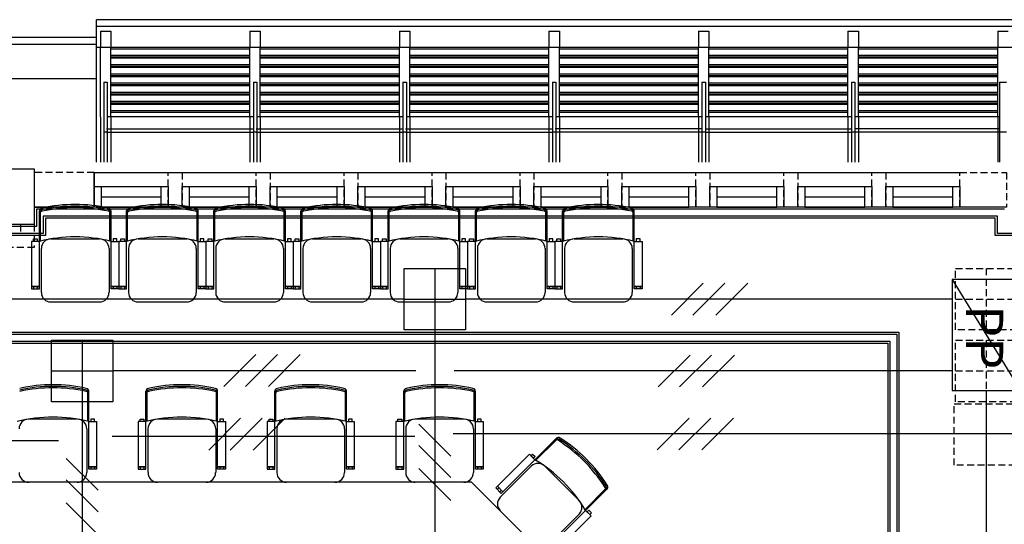
# Model space of a CAD drawing. Units: inches. Extents: x 518343 to 2243824, y -11696 to 771684.
# Drawn here: x 1208409 to 1215498, y 190218 to 193851 of the extents above; entities that cross this region are included whole.
import ezdxf
from ezdxf.enums import TextEntityAlignment as Align

# ---------------------------------------------------------------- set-up
doc = ezdxf.new("R2010")
doc.units = ezdxf.units.IN
doc.header["$LTSCALE"] = 400
doc.header["$MEASUREMENT"] = 0
doc.linetypes.add('HIDDEN2', pattern=[0.1875, 0.125, -0.0625])
for name, color, linetype in [('1-8', 8, 'Continuous'), ('1-CEILING', 250, 'Continuous'), ('1-FURN', 250, 'Continuous'), ('PHONE', 3, 'Continuous')]:
    doc.layers.add(name, color=color, linetype=linetype)
doc.styles.add('ARIAL', font='arial.ttf', dxfattribs={"height": 250})

# ---------------------------------------------------------------- blocks, each defined once
blk = doc.blocks.new('34RSSS')
at = {"layer": 'PHONE', "color": 1, "linetype": 'Continuous'}
blk.add_line((977261, 676607), (979655, 678077), dxfattribs=at)
at = {"layer": 'PHONE', "color": 3, "linetype": 'Continuous'}
blk.add_lwpolyline([(979655, 676607), (979655, 678077), (977261, 678077), (977261, 676607)], close=True, dxfattribs=at)
at = {"layer": 'PHONE', "color": 2, "linetype": 'Continuous', "style": 'ARIAL'}
blk.add_text('PP', height=800, dxfattribs=at).set_placement((978505, 676908), align=Align.CENTER)
blk = doc.blocks.new('TT1')
at = {"layer": 'PHONE', "color": 3, "linetype": 'Continuous', "lineweight": -2}
for p, q in [((978336, 716294), (978336, 715116)), ((977747, 715705), (978925, 715705))]:
    blk.add_line(p, q, dxfattribs=at)
at = {"layer": 'PHONE', "color": 4, "linetype": 'Continuous'}
blk.add_lwpolyline([(977747, 716294), (978925, 716294), (978925, 715116), (977747, 715116)], close=True, dxfattribs=at)
blk = doc.blocks.new('43')
at = {"layer": 'PHONE', "color": 1, "linetype": 'Continuous', "lineweight": -2}
for p, q in [((978422, 694393), (977659, 693629)), ((978937, 694393), (978173, 693629)), ((979486, 694393), (978723, 693629))]:
    blk.add_line(p, q, dxfattribs=at)

msp = doc.modelspace()

# ---------------------------------------------------------------- linework, layer by layer
at = {"layer": '1-8', "color": 250}
for p, q in [((1216988.8, 193851.2), (1208962, 193851.2)), ((1208962, 192826.2), (1208962, 193851.2)), ((1216938.8, 193801.2), (1208962, 193801.2)), ((1216788.8, 193651.2), (1208962, 193651.2)), ((1208989.5, 193151.2), (1208989.5, 193651.2)), ((1209064.5, 193151.2), (1209064.5, 193651.2)), ((1210066.2, 193151.2), (1210066.2, 193651.2)), ((1210141.2, 193151.2), (1210141.2, 193651.2)), ((1211142.8, 193151.2), (1211142.8, 193651.2)), ((1211217.8, 193151.2), (1211217.8, 193651.2)), ((1212219.5, 193151.2), (1212219.5, 193651.2)), ((1212294.5, 193151.2), (1212294.5, 193651.2)), ((1213296.1, 193151.2), (1213296.1, 193651.2)), ((1213371.1, 193151.2), (1213371.1, 193651.2)), ((1214372.8, 193151.2), (1214372.8, 193651.2)), ((1214447.8, 193151.2), (1214447.8, 193651.2)), ((1215451.3, 193151.2), (1215451.3, 193651.2)), ((1209014.5, 193401.2), (1209014.5, 192826.2)), ((1209014.5, 193401.2), (1209039.5, 193401.2)), ((1209039.5, 193401.2), (1209039.5, 192826.2)), ((1210091.2, 193401.2), (1210091.2, 192826.2)), ((1210091.2, 193401.2), (1210116.2, 193401.2)), ((1210116.2, 193401.2), (1210116.2, 192826.2)), ((1211167.8, 193401.2), (1211167.8, 192826.2)), ((1211167.8, 193401.2), (1211192.8, 193401.2)), ((1211192.8, 193401.2), (1211192.8, 192826.2)), ((1212244.5, 193401.2), (1212244.5, 192826.2)), ((1212244.5, 193401.2), (1212269.5, 193401.2)), ((1212269.5, 193401.2), (1212269.5, 192826.2)), ((1213321.1, 193401.2), (1213321.1, 192826.2)), ((1213321.1, 193401.2), (1213346.1, 193401.2)), ((1213346.1, 193401.2), (1213346.1, 192826.2)), ((1214397.8, 193401.2), (1214397.8, 192826.2)), ((1214397.8, 193401.2), (1214422.8, 193401.2)), ((1214422.8, 193401.2), (1214422.8, 192826.2)), ((1215463.8, 193401.2), (1215463.8, 192826.2)), ((1215463.8, 193401.2), (1215513.8, 193401.2)), ((1210080.6, 193151.2), (1209039.5, 193151.2)), ((1210091.2, 193151.2), (1209871.1, 193151.2)), ((1211157.2, 193151.2), (1210116.2, 193151.2)), ((1211167.8, 193151.2), (1210947.8, 193151.2)), ((1212233.9, 193151.2), (1211192.8, 193151.2)), ((1212244.5, 193151.2), (1212024.4, 193151.2)), ((1213310.5, 193151.2), (1212269.5, 193151.2)), ((1213321.1, 193151.2), (1213101.1, 193151.2)), ((1214387.2, 193151.2), (1213346.1, 193151.2)), ((1214397.8, 193151.2), (1214177.7, 193151.2)), ((1215463.8, 193151.2), (1214422.8, 193151.2)), ((1209033.7, 193066.2), (1210087.3, 193066.2)), ((1210110.4, 193066.2), (1211164, 193066.2)), ((1211187, 193066.2), (1212240.6, 193066.2)), ((1213319.2, 193066.2), (1212265.6, 193066.2)), ((1213344.2, 193066.2), (1214397.8, 193066.2)), ((1215463.8, 193066.2), (1214422.8, 193066.2)), ((1209039.5, 193041.2), (1209014.5, 193041.2)), ((1209033.7, 193041.2), (1210087.3, 193041.2)), ((1210116.2, 193041.2), (1210091.2, 193041.2)), ((1210110.4, 193041.2), (1211164, 193041.2)), ((1211192.8, 193041.2), (1211167.8, 193041.2)), ((1211187, 193041.2), (1212240.6, 193041.2)), ((1212269.5, 193041.2), (1212244.5, 193041.2)), ((1213319.2, 193041.2), (1212265.6, 193041.2)), ((1213346.1, 193041.2), (1213321.1, 193041.2)), ((1213344.2, 193041.2), (1214397.8, 193041.2)), ((1214422.8, 193041.2), (1214397.8, 193041.2)), ((1215463.8, 193041.2), (1214422.8, 193041.2)), ((1215513.8, 193041.2), (1215463.8, 193041.2)), ((1208944.7, 192751.2), (1215178, 192751.2)), ((1208944.7, 192751.2), (1208944.7, 192751.2)), ((1208944.7, 192751.2), (1208944.7, 192501.2)), ((1208944.7, 192501.2), (1208944.7, 192751.2)), ((1208944.7, 192651.2), (1208994.7, 192651.2)), ((1208944.7, 192501.2), (1208944.7, 192651.2)), ((1208944.7, 192651.2), (1208994.7, 192651.2)), ((1208944.7, 192501.2), (1208944.7, 192651.2)), ((1208994.7, 192651.2), (1209428, 192651.2)), ((1208994.7, 192651.2), (1208994.7, 192501.2)), ((1208994.7, 192651.2), (1208994.7, 192501.2)), ((1209428, 192651.2), (1209478, 192651.2)), ((1209428, 192501.2), (1209428, 192651.2)), ((1209478, 192651.2), (1209478, 192501.2)), ((1209578, 192651.2), (1209628, 192651.2)), ((1209578, 192501.2), (1209578, 192651.2)), ((1209578, 192651.2), (1209628, 192651.2)), ((1209578, 192501.2), (1209578, 192651.2)), ((1209628, 192651.2), (1210061.4, 192651.2)), ((1209628, 192651.2), (1209628, 192501.2)), ((1209628, 192651.2), (1209628, 192501.2)), ((1210061.4, 192651.2), (1210111.4, 192651.2)), ((1210061.4, 192501.2), (1210061.4, 192651.2)), ((1210111.4, 192651.2), (1210111.4, 192501.2)), ((1210211.4, 192651.2), (1210261.4, 192651.2)), ((1210211.4, 192501.2), (1210211.4, 192651.2)), ((1210211.4, 192651.2), (1210261.4, 192651.2)), ((1210211.4, 192501.2), (1210211.4, 192651.2)), ((1210261.4, 192651.2), (1210694.7, 192651.2)), ((1210261.4, 192651.2), (1210261.4, 192501.2)), ((1210261.4, 192651.2), (1210261.4, 192501.2)), ((1210694.7, 192651.2), (1210744.7, 192651.2)), ((1210694.7, 192501.2), (1210694.7, 192651.2)), ((1210744.7, 192651.2), (1210744.7, 192501.2)), ((1210844.7, 192651.2), (1210894.7, 192651.2)), ((1210844.7, 192501.2), (1210844.7, 192651.2)), ((1210844.7, 192651.2), (1210894.7, 192651.2)), ((1210844.7, 192501.2), (1210844.7, 192651.2)), ((1210894.7, 192651.2), (1211328, 192651.2)), ((1210894.7, 192651.2), (1210894.7, 192501.2)), ((1210894.7, 192651.2), (1210894.7, 192501.2)), ((1211328, 192651.2), (1211378, 192651.2)), ((1211328, 192501.2), (1211328, 192651.2)), ((1211378, 192651.2), (1211378, 192501.2)), ((1211478, 192651.2), (1211528, 192651.2)), ((1211478, 192501.2), (1211478, 192651.2)), ((1211478, 192651.2), (1211528, 192651.2)), ((1211478, 192501.2), (1211478, 192651.2)), ((1211528, 192651.2), (1211961.4, 192651.2)), ((1211528, 192651.2), (1211528, 192501.2)), ((1211528, 192651.2), (1211528, 192501.2)), ((1211961.4, 192651.2), (1212011.4, 192651.2)), ((1211961.4, 192501.2), (1211961.4, 192651.2)), ((1212011.4, 192651.2), (1212011.4, 192501.2)), ((1212111.4, 192651.2), (1212161.4, 192651.2)), ((1212111.4, 192501.2), (1212111.4, 192651.2)), ((1212111.4, 192651.2), (1212161.4, 192651.2)), ((1212111.4, 192501.2), (1212111.4, 192651.2)), ((1212161.4, 192651.2), (1212594.7, 192651.2)), ((1212161.4, 192651.2), (1212161.4, 192501.2)), ((1212161.4, 192651.2), (1212161.4, 192501.2)), ((1212594.7, 192651.2), (1212644.7, 192651.2)), ((1212594.7, 192501.2), (1212594.7, 192651.2)), ((1212644.7, 192651.2), (1212644.7, 192501.2)), ((1212744.7, 192651.2), (1212794.7, 192651.2)), ((1212744.7, 192501.2), (1212744.7, 192651.2)), ((1212744.7, 192651.2), (1212794.7, 192651.2)), ((1212744.7, 192501.2), (1212744.7, 192651.2)), ((1212794.7, 192651.2), (1213228, 192651.2)), ((1212794.7, 192651.2), (1212794.7, 192501.2)), ((1212794.7, 192651.2), (1212794.7, 192501.2)), ((1213228, 192651.2), (1213278, 192651.2)), ((1213228, 192501.2), (1213228, 192651.2)), ((1213278, 192651.2), (1213278, 192501.2)), ((1213378, 192651.2), (1213428, 192651.2)), ((1213378, 192501.2), (1213378, 192651.2)), ((1213378, 192651.2), (1213428, 192651.2)), ((1213378, 192501.2), (1213378, 192651.2)), ((1213428, 192651.2), (1213861.4, 192651.2)), ((1213428, 192651.2), (1213428, 192501.2)), ((1213428, 192651.2), (1213428, 192501.2)), ((1213861.4, 192651.2), (1213911.4, 192651.2)), ((1213861.4, 192501.2), (1213861.4, 192651.2)), ((1213911.4, 192651.2), (1213911.4, 192501.2)), ((1214011.4, 192651.2), (1214061.4, 192651.2)), ((1214011.4, 192501.2), (1214011.4, 192651.2)), ((1214011.4, 192651.2), (1214061.4, 192651.2)), ((1214011.4, 192501.2), (1214011.4, 192651.2)), ((1214061.4, 192651.2), (1214494.7, 192651.2)), ((1214061.4, 192651.2), (1214061.4, 192501.2)), ((1214061.4, 192651.2), (1214061.4, 192501.2)), ((1214494.7, 192651.2), (1214544.7, 192651.2)), ((1214494.7, 192501.2), (1214494.7, 192651.2)), ((1214544.7, 192651.2), (1214544.7, 192501.2)), ((1214644.7, 192651.2), (1214694.7, 192651.2)), ((1214644.7, 192501.2), (1214644.7, 192651.2)), ((1214644.7, 192651.2), (1214694.7, 192651.2)), ((1214644.7, 192501.2), (1214644.7, 192651.2)), ((1214694.7, 192651.2), (1215128, 192651.2)), ((1214694.7, 192651.2), (1214694.7, 192501.2)), ((1214694.7, 192651.2), (1214694.7, 192501.2)), ((1215128, 192651.2), (1215178, 192651.2)), ((1215128, 192501.2), (1215128, 192651.2)), ((1215178, 192651.2), (1215178, 192501.2)), ((1208994.7, 192576.2), (1209428, 192576.2)), ((1209628, 192576.2), (1210061.4, 192576.2)), ((1210261.4, 192576.2), (1210694.7, 192576.2)), ((1210894.7, 192576.2), (1211328, 192576.2)), ((1211528, 192576.2), (1211961.4, 192576.2)), ((1212161.4, 192576.2), (1212594.7, 192576.2)), ((1212794.7, 192576.2), (1213228, 192576.2)), ((1213428, 192576.2), (1213861.4, 192576.2)), ((1214061.4, 192576.2), (1214494.7, 192576.2)), ((1214694.7, 192576.2), (1215128, 192576.2)), ((1208994.7, 192501.2), (1208944.7, 192501.2)), ((1208994.7, 192501.2), (1208944.7, 192501.2)), ((1208944.7, 192501.2), (1208944.7, 192501.2)), ((1208994.7, 192501.2), (1209428, 192501.2)), ((1209478, 192501.2), (1209428, 192501.2)), ((1209628, 192501.2), (1209578, 192501.2)), ((1209628, 192501.2), (1209578, 192501.2)), ((1209628, 192501.2), (1210061.4, 192501.2)), ((1210111.4, 192501.2), (1210061.4, 192501.2)), ((1210261.4, 192501.2), (1210211.4, 192501.2)), ((1210261.4, 192501.2), (1210211.4, 192501.2)), ((1210261.4, 192501.2), (1210694.7, 192501.2)), ((1210744.7, 192501.2), (1210694.7, 192501.2)), ((1210894.7, 192501.2), (1210844.7, 192501.2)), ((1210894.7, 192501.2), (1210844.7, 192501.2)), ((1210894.7, 192501.2), (1211328, 192501.2)), ((1211378, 192501.2), (1211328, 192501.2)), ((1211528, 192501.2), (1211478, 192501.2)), ((1211528, 192501.2), (1211478, 192501.2)), ((1211528, 192501.2), (1211961.4, 192501.2)), ((1212011.4, 192501.2), (1211961.4, 192501.2)), ((1212161.4, 192501.2), (1212111.4, 192501.2)), ((1212161.4, 192501.2), (1212111.4, 192501.2)), ((1212161.4, 192501.2), (1212594.7, 192501.2)), ((1212644.7, 192501.2), (1212594.7, 192501.2)), ((1212794.7, 192501.2), (1212744.7, 192501.2)), ((1212794.7, 192501.2), (1212744.7, 192501.2)), ((1212794.7, 192501.2), (1213228, 192501.2)), ((1213278, 192501.2), (1213228, 192501.2)), ((1213428, 192501.2), (1213378, 192501.2)), ((1213428, 192501.2), (1213378, 192501.2)), ((1213428, 192501.2), (1213861.4, 192501.2)), ((1213911.4, 192501.2), (1213861.4, 192501.2)), ((1214061.4, 192501.2), (1214011.4, 192501.2)), ((1214061.4, 192501.2), (1214011.4, 192501.2)), ((1214061.4, 192501.2), (1214494.7, 192501.2)), ((1214544.7, 192501.2), (1214494.7, 192501.2)), ((1214694.7, 192501.2), (1214644.7, 192501.2)), ((1214694.7, 192501.2), (1214644.7, 192501.2)), ((1214694.7, 192501.2), (1215128, 192501.2)), ((1215178, 192501.2), (1215128, 192501.2))]:
    msp.add_line(p, q, dxfattribs=at)
at = {"layer": '1-8', "color": 250, "linetype": 'HIDDEN2', "ltscale": 200}
for p, q in [((1208989.5, 193768.4), (1209064.5, 193768.4)), ((1208989.5, 193768.4), (1208989.5, 193651.2)), ((1209064.5, 193768.4), (1209064.5, 193651.2)), ((1210066.2, 193768.4), (1210141.2, 193768.4)), ((1210066.2, 193768.4), (1210066.2, 193651.2)), ((1210141.2, 193768.4), (1210141.2, 193651.2)), ((1211142.8, 193768.4), (1211217.8, 193768.4)), ((1211142.8, 193768.4), (1211142.8, 193651.2)), ((1211217.8, 193768.4), (1211217.8, 193651.2)), ((1212219.5, 193768.4), (1212294.5, 193768.4)), ((1212219.5, 193768.4), (1212219.5, 193651.2)), ((1212294.5, 193768.4), (1212294.5, 193651.2)), ((1213296.1, 193768.4), (1213371.1, 193768.4)), ((1213296.1, 193768.4), (1213296.1, 193651.2)), ((1213371.1, 193768.4), (1213371.1, 193651.2)), ((1214372.8, 193768.4), (1214447.8, 193768.4)), ((1214372.8, 193768.4), (1214372.8, 193651.2)), ((1214447.8, 193768.4), (1214447.8, 193651.2)), ((1215451.3, 193768.4), (1215526.3, 193768.4)), ((1215451.3, 193768.4), (1215451.3, 193651.2)), ((1208989.5, 193151.2), (1208989.5, 192826.2)), ((1209064.5, 193151.2), (1209064.5, 192826.2)), ((1210066.2, 193151.2), (1210066.2, 192826.2)), ((1210141.2, 193151.2), (1210141.2, 192826.2)), ((1211142.8, 193151.2), (1211142.8, 192826.2)), ((1211217.8, 193151.2), (1211217.8, 192826.2)), ((1212219.5, 193151.2), (1212219.5, 192826.2)), ((1212294.5, 193151.2), (1212294.5, 192826.2)), ((1213296.1, 193151.2), (1213296.1, 192826.2)), ((1213371.1, 193151.2), (1213371.1, 192826.2)), ((1214372.8, 193151.2), (1214372.8, 192826.2)), ((1214447.8, 193151.2), (1214447.8, 192826.2)), ((1215451.3, 193151.2), (1215451.3, 192826.2))]:
    msp.add_line(p, q, dxfattribs=at)
at = {"layer": '1-8', "color": 250, "linetype": 'Continuous'}
for p, q in [((1210068.1, 193639.3), (1209064.5, 193639.3)), ((1211144.7, 193639.3), (1210141.2, 193639.3)), ((1212221.4, 193639.3), (1211217.8, 193639.3)), ((1213298, 193639.3), (1212294.5, 193639.3)), ((1214374.7, 193639.3), (1213371.1, 193639.3)), ((1215451.3, 193639.3), (1214447.8, 193639.3)), ((1210068.1, 193592.7), (1209064.5, 193592.7)), ((1210068.1, 193580.7), (1209064.5, 193580.7)), ((1210068.1, 193573), (1209064.5, 193573)), ((1211144.7, 193592.7), (1210141.2, 193592.7)), ((1211144.7, 193580.7), (1210141.2, 193580.7)), ((1211144.7, 193573), (1210141.2, 193573)), ((1212221.4, 193592.7), (1211217.8, 193592.7)), ((1212221.4, 193580.7), (1211217.8, 193580.7)), ((1212221.4, 193573), (1211217.8, 193573)), ((1213298, 193592.7), (1212294.5, 193592.7)), ((1213298, 193580.7), (1212294.5, 193580.7)), ((1213298, 193573), (1212294.5, 193573)), ((1214374.7, 193592.7), (1213371.1, 193592.7)), ((1214374.7, 193580.7), (1213371.1, 193580.7)), ((1214374.7, 193573), (1213371.1, 193573)), ((1215451.3, 193592.7), (1214447.8, 193592.7)), ((1215451.3, 193580.7), (1214447.8, 193580.7)), ((1215451.3, 193573), (1214447.8, 193573)), ((1210068.1, 193526.4), (1209064.5, 193526.4)), ((1210068.1, 193514.4), (1209064.5, 193514.4)), ((1210068.1, 193506.8), (1209064.5, 193506.8)), ((1211144.7, 193526.4), (1210141.2, 193526.4)), ((1211144.7, 193514.4), (1210141.2, 193514.4)), ((1211144.7, 193506.8), (1210141.2, 193506.8)), ((1212221.4, 193526.4), (1211217.8, 193526.4)), ((1212221.4, 193514.4), (1211217.8, 193514.4)), ((1212221.4, 193506.8), (1211217.8, 193506.8)), ((1213298, 193526.4), (1212294.5, 193526.4)), ((1213298, 193514.4), (1212294.5, 193514.4)), ((1213298, 193506.8), (1212294.5, 193506.8)), ((1214374.7, 193526.4), (1213371.1, 193526.4)), ((1214374.7, 193514.4), (1213371.1, 193514.4)), ((1214374.7, 193506.8), (1213371.1, 193506.8)), ((1215451.3, 193526.4), (1214447.8, 193526.4)), ((1215451.3, 193514.4), (1214447.8, 193514.4)), ((1215451.3, 193506.8), (1214447.8, 193506.8)), ((1210068.1, 193460.1), (1209064.5, 193460.1)), ((1210068.1, 193448.1), (1209064.5, 193448.1)), ((1210068.1, 193440.5), (1209064.5, 193440.5)), ((1211144.7, 193460.1), (1210141.2, 193460.1)), ((1211144.7, 193448.1), (1210141.2, 193448.1)), ((1211144.7, 193440.5), (1210141.2, 193440.5)), ((1212221.4, 193460.1), (1211217.8, 193460.1)), ((1212221.4, 193448.1), (1211217.8, 193448.1)), ((1212221.4, 193440.5), (1211217.8, 193440.5)), ((1213298, 193460.1), (1212294.5, 193460.1)), ((1213298, 193448.1), (1212294.5, 193448.1)), ((1213298, 193440.5), (1212294.5, 193440.5)), ((1214374.7, 193460.1), (1213371.1, 193460.1)), ((1214374.7, 193448.1), (1213371.1, 193448.1)), ((1214374.7, 193440.5), (1213371.1, 193440.5)), ((1215451.3, 193460.1), (1214447.8, 193460.1)), ((1215451.3, 193448.1), (1214447.8, 193448.1)), ((1215451.3, 193440.5), (1214447.8, 193440.5)), ((1210068.1, 193393.9), (1209064.5, 193393.9)), ((1210068.1, 193381.9), (1209064.5, 193381.9)), ((1210068.1, 193374.2), (1209064.5, 193374.2)), ((1211144.7, 193393.9), (1210141.2, 193393.9)), ((1211144.7, 193381.9), (1210141.2, 193381.9)), ((1211144.7, 193374.2), (1210141.2, 193374.2)), ((1212221.4, 193393.9), (1211217.8, 193393.9)), ((1212221.4, 193381.9), (1211217.8, 193381.9)), ((1212221.4, 193374.2), (1211217.8, 193374.2)), ((1213298, 193393.9), (1212294.5, 193393.9)), ((1213298, 193381.9), (1212294.5, 193381.9)), ((1213298, 193374.2), (1212294.5, 193374.2)), ((1214374.7, 193393.9), (1213371.1, 193393.9)), ((1214374.7, 193381.9), (1213371.1, 193381.9)), ((1214374.7, 193374.2), (1213371.1, 193374.2)), ((1215451.3, 193393.9), (1214447.8, 193393.9)), ((1215451.3, 193381.9), (1214447.8, 193381.9)), ((1215451.3, 193374.2), (1214447.8, 193374.2)), ((1210068.1, 193327.6), (1209064.5, 193327.6)), ((1210068.1, 193315.6), (1209064.5, 193315.6)), ((1210068.1, 193308), (1209064.5, 193308)), ((1211144.7, 193327.6), (1210141.2, 193327.6)), ((1211144.7, 193315.6), (1210141.2, 193315.6)), ((1211144.7, 193308), (1210141.2, 193308)), ((1212221.4, 193327.6), (1211217.8, 193327.6)), ((1212221.4, 193315.6), (1211217.8, 193315.6)), ((1212221.4, 193308), (1211217.8, 193308)), ((1213298, 193327.6), (1212294.5, 193327.6)), ((1213298, 193315.6), (1212294.5, 193315.6)), ((1213298, 193308), (1212294.5, 193308)), ((1214374.7, 193327.6), (1213371.1, 193327.6)), ((1214374.7, 193315.6), (1213371.1, 193315.6)), ((1214374.7, 193308), (1213371.1, 193308)), ((1215451.3, 193327.6), (1214447.8, 193327.6)), ((1215451.3, 193315.6), (1214447.8, 193315.6)), ((1215451.3, 193308), (1214447.8, 193308)), ((1210068.1, 193261.3), (1209064.5, 193261.3)), ((1210068.1, 193249.3), (1209064.5, 193249.3)), ((1210068.1, 193241.7), (1209064.5, 193241.7)), ((1210068.1, 193195.1), (1209064.5, 193195.1)), ((1211144.7, 193261.3), (1210141.2, 193261.3)), ((1211144.7, 193249.3), (1210141.2, 193249.3)), ((1211144.7, 193241.7), (1210141.2, 193241.7)), ((1211144.7, 193195.1), (1210141.2, 193195.1)), ((1212221.4, 193261.3), (1211217.8, 193261.3)), ((1212221.4, 193249.3), (1211217.8, 193249.3)), ((1212221.4, 193241.7), (1211217.8, 193241.7)), ((1212221.4, 193195.1), (1211217.8, 193195.1)), ((1213298, 193261.3), (1212294.5, 193261.3)), ((1213298, 193249.3), (1212294.5, 193249.3)), ((1213298, 193241.7), (1212294.5, 193241.7)), ((1213298, 193195.1), (1212294.5, 193195.1)), ((1214374.7, 193261.3), (1213371.1, 193261.3)), ((1214374.7, 193249.3), (1213371.1, 193249.3)), ((1214374.7, 193241.7), (1213371.1, 193241.7)), ((1214374.7, 193195.1), (1213371.1, 193195.1)), ((1215451.3, 193261.3), (1214447.8, 193261.3)), ((1215451.3, 193249.3), (1214447.8, 193249.3)), ((1215451.3, 193241.7), (1214447.8, 193241.7)), ((1215451.3, 193195.1), (1214447.8, 193195.1)), ((1210068.1, 193183.1), (1209064.5, 193183.1)), ((1211144.7, 193183.1), (1210141.2, 193183.1)), ((1212221.4, 193183.1), (1211217.8, 193183.1)), ((1213298, 193183.1), (1212294.5, 193183.1)), ((1214374.7, 193183.1), (1213371.1, 193183.1)), ((1215451.3, 193183.1), (1214447.8, 193183.1))]:
    msp.add_line(p, q, dxfattribs=at)
at = {"layer": '1-8'}
for points in [[(1203513.8, 193726.2), (1208962, 193726.2)], [(1203513.8, 193676.2), (1208962, 193676.2)], [(1208962, 193426.2), (1203513.8, 193426.2)]]:
    msp.add_lwpolyline(points, dxfattribs=at)
msp.add_lwpolyline([(1208513.8, 192776.2), (1208513.8, 192376.2), (1208113.8, 192376.2), (1208113.8, 192776.2)], close=True, dxfattribs=at)
at = {"layer": '1-8', "linetype": 'HIDDEN2'}
for points in [[(1208944.7, 192751.2), (1208513.8, 192751.2), (1208513.8, 192501.2), (1208944.7, 192501.2)], [(1209478, 192751.2), (1209578, 192751.2), (1209578, 192501.2), (1209478, 192501.2)], [(1210111.4, 192751.2), (1210211.4, 192751.2), (1210211.4, 192501.2), (1210111.4, 192501.2)], [(1210744.7, 192751.2), (1210844.7, 192751.2), (1210844.7, 192501.2), (1210744.7, 192501.2)], [(1211378, 192751.2), (1211478, 192751.2), (1211478, 192501.2), (1211378, 192501.2)], [(1212011.4, 192751.2), (1212111.4, 192751.2), (1212111.4, 192501.2), (1212011.4, 192501.2)], [(1212644.7, 192751.2), (1212744.7, 192751.2), (1212744.7, 192501.2), (1212644.7, 192501.2)], [(1213278, 192751.2), (1213378, 192751.2), (1213378, 192501.2), (1213278, 192501.2)], [(1213911.4, 192751.2), (1214011.4, 192751.2), (1214011.4, 192501.2), (1213911.4, 192501.2)], [(1214544.7, 192751.2), (1214644.7, 192751.2), (1214644.7, 192501.2), (1214544.7, 192501.2)], [(1215178, 192751.2), (1215513.8, 192751.2), (1215513.8, 192501.2), (1215178, 192501.2)]]:
    msp.add_lwpolyline(points, close=True, dxfattribs=at)
for points in [[(1208513.8, 192376.2), (1208513.8, 192211.2), (1207790.9, 192211.2), (1207790.9, 192501.2)], [(1208413.8, 192376.2), (1208413.8, 192311.2), (1207890.9, 192311.2), (1207890.9, 192501.2)]]:
    msp.add_lwpolyline(points, dxfattribs=at)
at = {"layer": '1-CEILING', "ltscale": 0.5}
for points in [[(1215513.8, 192502.1), (1208513.8, 192502.1), (1208513.8, 192376.2), (1207790.9, 192376.2), (1207790.9, 192666.2), (1203736.8, 192666.2), (1203736.8, 192376.2), (1203013.8, 192376.2), (1203013.8, 192502.1), (1195413.8, 192502.1), (1195413.8, 192376.2), (1195013.8, 192376.2), (1195013.8, 192502.1), (1187871, 192502.1)], [(1215498.8, 192487.1), (1208528.8, 192487.1), (1208528.8, 192361.2), (1207775.9, 192361.2), (1207775.9, 192651.2), (1203751.8, 192651.2), (1203751.8, 192361.2), (1202998.8, 192361.2), (1202998.8, 192487.1), (1195428.8, 192487.1), (1195428.8, 192361.2), (1194998.8, 192361.2), (1194998.8, 192487.1), (1187886, 192487.1)], [(1215574.7, 192311.2), (1215448.8, 192311.2), (1215448.8, 192437.1), (1208578.8, 192437.1), (1208578.8, 192311.2), (1207725.9, 192311.2), (1207725.9, 192601.2), (1203801.8, 192601.2), (1203801.8, 192311.2), (1202948.8, 192311.2), (1202948.8, 192437.1), (1195478.8, 192437.1), (1195478.8, 192311.2), (1194948.8, 192311.2), (1194948.8, 192437.1), (1187936, 192437.1)], [(1215559.7, 192296.2), (1215433.8, 192296.2), (1215433.8, 192422.1), (1208593.8, 192422.1), (1208593.8, 192296.2), (1207710.9, 192296.2), (1207710.9, 192586.2), (1203816.8, 192586.2), (1203816.8, 192296.2), (1202933.8, 192296.2), (1202933.8, 192422.1), (1195493.8, 192422.1), (1195493.8, 192296.2), (1194933.8, 192296.2), (1194933.8, 192422.1), (1187951, 192422.1)]]:
    msp.add_lwpolyline(points, dxfattribs=at)
for points in [[(1214739.7, 177551.2), (1188188.8, 177551.2), (1188188.8, 191602.1), (1214739.7, 191602.1)], [(1214724.7, 177566.2), (1188203.8, 177566.2), (1188203.8, 191587.1), (1214724.7, 191587.1)], [(1214674.7, 177616.2), (1188253.8, 177616.2), (1188253.8, 191537.1), (1214674.7, 191537.1)], [(1214659.7, 177631.2), (1188268.8, 177631.2), (1188268.8, 191522.1), (1214659.7, 191522.1)]]:
    msp.add_lwpolyline(points, close=True, dxfattribs=at)
at = {"layer": '1-FURN'}
for p, q in [((1208550.2, 192255.2), (1208550.2, 192474)), ((1208558.2, 192257.3), (1208558.2, 192466.6)), ((1209058.5, 192257.3), (1209058.5, 192466.6)), ((1209066.4, 192255.2), (1209066.4, 192474)), ((1209178.2, 192255.2), (1209178.2, 192474)), ((1209186.1, 192257.3), (1209186.1, 192466.6)), ((1209686.4, 192257.3), (1209686.4, 192466.6)), ((1209694.3, 192255.2), (1209694.3, 192474)), ((1209806.1, 192255.2), (1209806.1, 192474)), ((1209814, 192257.3), (1209814, 192466.6)), ((1210314.3, 192257.3), (1210314.3, 192466.6)), ((1210322.3, 192255.2), (1210322.3, 192474)), ((1210434, 192255.2), (1210434, 192474)), ((1210442, 192257.3), (1210442, 192466.6)), ((1210942.3, 192257.3), (1210942.3, 192466.6)), ((1210950.2, 192255.2), (1210950.2, 192474)), ((1211062, 192255.2), (1211062, 192474)), ((1211069.9, 192257.3), (1211069.9, 192466.6)), ((1211570.2, 192257.3), (1211570.2, 192466.6)), ((1211578.2, 192255.2), (1211578.2, 192474)), ((1211689.9, 192255.2), (1211689.9, 192474)), ((1211697.9, 192257.3), (1211697.9, 192466.6)), ((1212198.2, 192257.3), (1212198.2, 192466.6)), ((1212206.1, 192255.2), (1212206.1, 192474)), ((1212317.9, 192255.2), (1212317.9, 192474)), ((1212325.8, 192257.3), (1212325.8, 192466.6)), ((1212826.1, 192257.3), (1212826.1, 192466.6)), ((1212834, 192255.2), (1212834, 192474)), ((1208564.5, 192203.6), (1208564.5, 191887.2)), ((1208633.5, 192272.3), (1208983.4, 192272.3)), ((1209052.1, 192203.6), (1209052.1, 191887.2)), ((1209192.5, 192203.6), (1209192.5, 191887.2)), ((1209261.5, 192272.3), (1209611.3, 192272.3)), ((1209680, 192203.6), (1209680, 191887.2)), ((1209820.4, 192203.6), (1209820.4, 191887.2)), ((1209889.4, 192272.3), (1210239.2, 192272.3)), ((1210307.9, 192203.6), (1210307.9, 191887.2)), ((1210448.4, 192203.6), (1210448.4, 191887.2)), ((1210517.4, 192272.3), (1210867.2, 192272.3)), ((1210935.9, 192203.6), (1210935.9, 191887.2)), ((1211076.3, 192203.6), (1211076.3, 191887.2)), ((1211145.3, 192272.3), (1211495.1, 192272.3)), ((1211563.8, 192203.6), (1211563.8, 191887.2)), ((1211704.3, 192203.6), (1211704.3, 191887.2)), ((1211773.3, 192272.3), (1212123.1, 192272.3)), ((1212191.8, 192203.6), (1212191.8, 191887.2)), ((1212332.2, 192203.6), (1212332.2, 191887.2)), ((1212401.2, 192272.3), (1212751, 192272.3)), ((1212819.7, 192203.6), (1212819.7, 191887.2)), ((1208509, 191929.2), (1208509, 191912.2)), ((1208535.6, 191929.2), (1208535.6, 191912.2)), ((1209081, 191929.2), (1209081, 191912.2)), ((1209107.6, 191929.2), (1209107.6, 191912.2)), ((1209136.9, 191929.2), (1209136.9, 191912.2)), ((1209163.5, 191929.2), (1209163.5, 191912.2)), ((1209709, 191929.2), (1209709, 191912.2)), ((1209735.6, 191929.2), (1209735.6, 191912.2)), ((1209764.9, 191929.2), (1209764.9, 191912.2)), ((1209791.4, 191929.2), (1209791.4, 191912.2)), ((1210336.9, 191929.2), (1210336.9, 191912.2)), ((1210363.5, 191929.2), (1210363.5, 191912.2)), ((1210392.8, 191929.2), (1210392.8, 191912.2)), ((1210419.4, 191929.2), (1210419.4, 191912.2)), ((1210964.9, 191929.2), (1210964.9, 191912.2)), ((1210991.4, 191929.2), (1210991.4, 191912.2)), ((1211020.8, 191929.2), (1211020.8, 191912.2)), ((1211047.3, 191929.2), (1211047.3, 191912.2)), ((1211592.8, 191929.2), (1211592.8, 191912.2)), ((1211619.4, 191929.2), (1211619.4, 191912.2)), ((1211648.7, 191929.2), (1211648.7, 191912.2)), ((1211675.3, 191929.2), (1211675.3, 191912.2)), ((1212220.8, 191929.2), (1212220.8, 191912.2)), ((1212247.3, 191929.2), (1212247.3, 191912.2)), ((1212276.6, 191929.2), (1212276.6, 191912.2)), ((1212303.2, 191929.2), (1212303.2, 191912.2)), ((1212848.7, 191929.2), (1212848.7, 191912.2)), ((1212875.3, 191929.2), (1212875.3, 191912.2)), ((1208633.5, 191818.5), (1208983.1, 191818.5)), ((1209261.5, 191818.5), (1209611, 191818.5)), ((1209889.4, 191818.5), (1210238.9, 191818.5)), ((1210517.4, 191818.5), (1210866.9, 191818.5)), ((1211145.3, 191818.5), (1211494.8, 191818.5)), ((1211773.3, 191818.5), (1212122.8, 191818.5)), ((1212401.2, 191818.5), (1212750.7, 191818.5)), ((1208898.3, 190959.5), (1208898.3, 191168.9)), ((1208906.3, 190957.5), (1208906.3, 191176.2)), ((1209318, 190957.5), (1209318, 191176.2)), ((1209326, 190959.5), (1209326, 191168.9)), ((1209826.3, 190959.5), (1209826.3, 191168.9)), ((1209834.2, 190957.5), (1209834.2, 191176.2)), ((1210246, 190957.5), (1210246, 191176.2)), ((1210253.9, 190959.5), (1210253.9, 191168.9)), ((1210754.2, 190959.5), (1210754.2, 191168.9)), ((1210762.2, 190957.5), (1210762.2, 191176.2)), ((1211173.9, 190957.5), (1211173.9, 191176.2)), ((1211181.9, 190959.5), (1211181.9, 191168.9)), ((1211682.2, 190959.5), (1211682.2, 191168.9)), ((1211690.1, 190957.5), (1211690.1, 191176.2)), ((1208822.9, 190974.6), (1208473.1, 190974.6)), ((1209750.9, 190974.6), (1209401.1, 190974.6)), ((1210678.8, 190974.6), (1210329, 190974.6)), ((1211606.8, 190974.6), (1211257, 190974.6)), ((1208891.9, 190905.9), (1208891.9, 190589.5)), ((1209332.4, 190905.9), (1209332.4, 190589.5)), ((1209819.9, 190905.9), (1209819.9, 190589.5)), ((1210260.3, 190905.9), (1210260.3, 190589.5)), ((1210747.8, 190905.9), (1210747.8, 190589.5)), ((1211188.3, 190905.9), (1211188.3, 190589.5)), ((1211675.8, 190905.9), (1211675.8, 190589.5)), ((1212118.8, 190682.6), (1212273.5, 190837.3)), ((1212125.9, 190678.4), (1212273.9, 190826.5)), ((1208920.9, 190631.5), (1208920.9, 190614.5)), ((1208947.5, 190631.5), (1208947.5, 190614.5)), ((1209276.8, 190631.5), (1209276.8, 190614.5)), ((1209303.4, 190631.5), (1209303.4, 190614.5)), ((1209848.9, 190631.5), (1209848.9, 190614.5)), ((1209875.4, 190631.5), (1209875.4, 190614.5)), ((1210204.8, 190631.5), (1210204.8, 190614.5)), ((1210231.3, 190631.5), (1210231.3, 190614.5)), ((1210776.8, 190631.5), (1210776.8, 190614.5)), ((1210803.4, 190631.5), (1210803.4, 190614.5)), ((1211132.7, 190631.5), (1211132.7, 190614.5)), ((1211159.3, 190631.5), (1211159.3, 190614.5)), ((1211704.8, 190631.5), (1211704.8, 190614.5)), ((1211731.3, 190631.5), (1211731.3, 190614.5)), ((1212092.5, 190636), (1211868.7, 190412.2)), ((1212437, 190388.6), (1212189.6, 190636)), ((1211663, 190520.7), (1201930.4, 190520.7)), ((1208822.9, 190520.7), (1208473.4, 190520.7)), ((1209750.9, 190520.7), (1209401.4, 190520.7)), ((1210678.8, 190520.7), (1210329.3, 190520.7)), ((1211606.8, 190520.7), (1211257.3, 190520.7)), ((1213672.4, 188511.4), (1211663, 190520.7)), ((1211859.1, 190481.2), (1211847.1, 190469.2)), ((1211877.9, 190462.4), (1211865.9, 190450.4)), ((1212479.7, 190324.7), (1212627.7, 190472.7)), ((1212483.8, 190317.6), (1212638.5, 190472.3)), ((1212116.1, 190067.7), (1211868.9, 190314.9)), ((1212437.2, 190291.2), (1212213.5, 190067.5))]:
    msp.add_line(p, q, dxfattribs=at)
for points in [[(1208550.2, 192255.2), (1208494.3, 192255.2), (1208494.3, 191929.2), (1208550.2, 191929.2)], [(1208535.6, 192255.2), (1208509, 192255.2), (1208509, 192272.3), (1208535.6, 192272.3)], [(1209066.4, 192255.2), (1209122.3, 192255.2), (1209122.3, 191929.2), (1209066.4, 191929.2)], [(1209081, 192255.2), (1209107.6, 192255.2), (1209107.6, 192272.3), (1209081, 192272.3)], [(1209178.2, 192255.2), (1209122.3, 192255.2), (1209122.3, 191929.2), (1209178.2, 191929.2)], [(1209163.5, 192255.2), (1209136.9, 192255.2), (1209136.9, 192272.3), (1209163.5, 192272.3)], [(1209694.3, 192255.2), (1209750.2, 192255.2), (1209750.2, 191929.2), (1209694.3, 191929.2)], [(1209709, 192255.2), (1209735.6, 192255.2), (1209735.6, 192272.3), (1209709, 192272.3)], [(1209806.1, 192255.2), (1209750.2, 192255.2), (1209750.2, 191929.2), (1209806.1, 191929.2)], [(1209791.4, 192255.2), (1209764.9, 192255.2), (1209764.9, 192272.3), (1209791.4, 192272.3)], [(1210322.3, 192255.2), (1210378.2, 192255.2), (1210378.2, 191929.2), (1210322.3, 191929.2)], [(1210336.9, 192255.2), (1210363.5, 192255.2), (1210363.5, 192272.3), (1210336.9, 192272.3)], [(1210434, 192255.2), (1210378.2, 192255.2), (1210378.2, 191929.2), (1210434, 191929.2)], [(1210419.4, 192255.2), (1210392.8, 192255.2), (1210392.8, 192272.3), (1210419.4, 192272.3)], [(1210950.2, 192255.2), (1211006.1, 192255.2), (1211006.1, 191929.2), (1210950.2, 191929.2)], [(1210964.9, 192255.2), (1210991.4, 192255.2), (1210991.4, 192272.3), (1210964.9, 192272.3)], [(1211062, 192255.2), (1211006.1, 192255.2), (1211006.1, 191929.2), (1211062, 191929.2)], [(1211047.3, 192255.2), (1211020.8, 192255.2), (1211020.8, 192272.3), (1211047.3, 192272.3)], [(1211578.2, 192255.2), (1211634, 192255.2), (1211634, 191929.2), (1211578.2, 191929.2)], [(1211592.8, 192255.2), (1211619.4, 192255.2), (1211619.4, 192272.3), (1211592.8, 192272.3)], [(1211689.9, 192255.2), (1211634, 192255.2), (1211634, 191929.2), (1211689.9, 191929.2)], [(1211675.3, 192255.2), (1211648.7, 192255.2), (1211648.7, 192272.3), (1211675.3, 192272.3)], [(1212206.1, 192255.2), (1212262, 192255.2), (1212262, 191929.2), (1212206.1, 191929.2)], [(1212220.8, 192255.2), (1212247.3, 192255.2), (1212247.3, 192272.3), (1212220.8, 192272.3)], [(1212317.9, 192255.2), (1212262, 192255.2), (1212262, 191929.2), (1212317.9, 191929.2)], [(1212303.2, 192255.2), (1212276.6, 192255.2), (1212276.6, 192272.3), (1212303.2, 192272.3)], [(1212834, 192255.2), (1212889.9, 192255.2), (1212889.9, 191929.2), (1212834, 191929.2)], [(1212848.7, 192255.2), (1212875.3, 192255.2), (1212875.3, 192272.3), (1212848.7, 192272.3)], [(1208550.2, 191929.2), (1208494.3, 191929.2), (1208494.3, 191912.2), (1208550.2, 191912.2)], [(1209066.4, 191929.2), (1209122.3, 191929.2), (1209122.3, 191912.2), (1209066.4, 191912.2)], [(1209178.2, 191929.2), (1209122.3, 191929.2), (1209122.3, 191912.2), (1209178.2, 191912.2)], [(1209694.3, 191929.2), (1209750.2, 191929.2), (1209750.2, 191912.2), (1209694.3, 191912.2)], [(1209806.1, 191929.2), (1209750.2, 191929.2), (1209750.2, 191912.2), (1209806.1, 191912.2)], [(1210322.3, 191929.2), (1210378.2, 191929.2), (1210378.2, 191912.2), (1210322.3, 191912.2)], [(1210434, 191929.2), (1210378.2, 191929.2), (1210378.2, 191912.2), (1210434, 191912.2)], [(1210950.2, 191929.2), (1211006.1, 191929.2), (1211006.1, 191912.2), (1210950.2, 191912.2)], [(1211062, 191929.2), (1211006.1, 191929.2), (1211006.1, 191912.2), (1211062, 191912.2)], [(1211578.2, 191929.2), (1211634, 191929.2), (1211634, 191912.2), (1211578.2, 191912.2)], [(1211689.9, 191929.2), (1211634, 191929.2), (1211634, 191912.2), (1211689.9, 191912.2)], [(1212206.1, 191929.2), (1212262, 191929.2), (1212262, 191912.2), (1212206.1, 191912.2)], [(1212317.9, 191929.2), (1212262, 191929.2), (1212262, 191912.2), (1212317.9, 191912.2)], [(1212834, 191929.2), (1212889.9, 191929.2), (1212889.9, 191912.2), (1212834, 191912.2)], [(1208906.3, 190957.5), (1208962.2, 190957.5), (1208962.2, 190631.5), (1208906.3, 190631.5)], [(1208920.9, 190957.5), (1208947.5, 190957.5), (1208947.5, 190974.6), (1208920.9, 190974.6)], [(1209318, 190957.5), (1209262.2, 190957.5), (1209262.2, 190631.5), (1209318, 190631.5)], [(1209303.4, 190957.5), (1209276.8, 190957.5), (1209276.8, 190974.6), (1209303.4, 190974.6)], [(1209834.2, 190957.5), (1209890.1, 190957.5), (1209890.1, 190631.5), (1209834.2, 190631.5)], [(1209848.9, 190957.5), (1209875.4, 190957.5), (1209875.4, 190974.6), (1209848.9, 190974.6)], [(1210246, 190957.5), (1210190.1, 190957.5), (1210190.1, 190631.5), (1210246, 190631.5)], [(1210231.3, 190957.5), (1210204.8, 190957.5), (1210204.8, 190974.6), (1210231.3, 190974.6)], [(1210762.2, 190957.5), (1210818, 190957.5), (1210818, 190631.5), (1210762.2, 190631.5)], [(1210776.8, 190957.5), (1210803.4, 190957.5), (1210803.4, 190974.6), (1210776.8, 190974.6)], [(1211173.9, 190957.5), (1211118, 190957.5), (1211118, 190631.5), (1211173.9, 190631.5)], [(1211159.3, 190957.5), (1211132.7, 190957.5), (1211132.7, 190974.6), (1211159.3, 190974.6)], [(1211690.1, 190957.5), (1211746, 190957.5), (1211746, 190631.5), (1211690.1, 190631.5)], [(1211704.8, 190957.5), (1211731.3, 190957.5), (1211731.3, 190974.6), (1211704.8, 190974.6)], [(1212118.8, 190682.6), (1212079.3, 190722.1), (1211848.8, 190491.6), (1211888.3, 190452.1)], [(1212108.4, 190692.9), (1212089.7, 190711.7), (1212101.8, 190723.8), (1212120.5, 190705.1)], [(1208906.3, 190631.5), (1208962.2, 190631.5), (1208962.2, 190614.5), (1208906.3, 190614.5)], [(1209318, 190631.5), (1209262.2, 190631.5), (1209262.2, 190614.5), (1209318, 190614.5)], [(1209834.2, 190631.5), (1209890.1, 190631.5), (1209890.1, 190614.5), (1209834.2, 190614.5)], [(1210246, 190631.5), (1210190.1, 190631.5), (1210190.1, 190614.5), (1210246, 190614.5)], [(1210762.2, 190631.5), (1210818, 190631.5), (1210818, 190614.5), (1210762.2, 190614.5)], [(1211173.9, 190631.5), (1211118, 190631.5), (1211118, 190614.5), (1211173.9, 190614.5)], [(1211690.1, 190631.5), (1211746, 190631.5), (1211746, 190614.5), (1211690.1, 190614.5)], [(1211888.3, 190452.1), (1211848.8, 190491.6), (1211836.8, 190479.6), (1211876.3, 190440)], [(1212483.8, 190317.6), (1212523.3, 190278.1), (1212292.8, 190047.6), (1212253.3, 190087.1)], [(1212494.2, 190307.2), (1212513, 190288.4), (1212525.1, 190300.5), (1212506.3, 190319.3)]]:
    msp.add_lwpolyline(points, close=True, dxfattribs=at)
for centre, radius, start, end in [((1208572.5, 192471.9), 22.4, 99.35394, 185.40183), ((1208808.3, 191436.5), 1084.2, 77.2427, 102.7573), ((1208808.3, 191424.6), 1084.2, 77.2427, 102.7573), ((1208808.3, 191414.1), 1084.2, 77.2427, 102.7573), ((1209044.1, 192471.9), 22.4, 354.59817, 80.64606), ((1209200.5, 192471.9), 22.4, 99.35394, 185.40183), ((1209436.2, 191436.5), 1084.2, 77.2427, 102.7573), ((1209436.2, 191424.6), 1084.2, 77.2427, 102.7573), ((1209436.2, 191414.1), 1084.2, 77.2427, 102.7573), ((1209672, 192471.9), 22.4, 354.59817, 80.64606), ((1209828.4, 192471.9), 22.4, 99.35394, 185.40183), ((1210064.2, 191436.5), 1084.2, 77.2427, 102.7573), ((1210064.2, 191424.6), 1084.2, 77.2427, 102.7573), ((1210064.2, 191414.1), 1084.2, 77.2427, 102.7573), ((1210300, 192471.9), 22.4, 354.59817, 80.64606), ((1210456.4, 192471.9), 22.4, 99.35394, 185.40183), ((1210692.1, 191436.5), 1084.2, 77.2427, 102.7573), ((1210692.1, 191424.6), 1084.2, 77.2427, 102.7573), ((1210692.1, 191414.1), 1084.2, 77.2427, 102.7573), ((1210927.9, 192471.9), 22.4, 354.59817, 80.64606), ((1211084.3, 192471.9), 22.4, 99.35394, 185.40183), ((1211320.1, 191436.5), 1084.2, 77.2427, 102.7573), ((1211320.1, 191424.6), 1084.2, 77.2427, 102.7573), ((1211320.1, 191414.1), 1084.2, 77.2427, 102.7573), ((1211555.8, 192471.9), 22.4, 354.59817, 80.64606), ((1211712.2, 192471.9), 22.4, 99.35394, 185.40183), ((1211948, 191436.5), 1084.2, 77.2427, 102.7573), ((1211948, 191424.6), 1084.2, 77.2427, 102.7573), ((1211948, 191414.1), 1084.2, 77.2427, 102.7573), ((1212183.8, 192471.9), 22.4, 354.59817, 80.64606), ((1212340.2, 192471.9), 22.4, 99.35394, 185.40183), ((1212576, 191436.5), 1084.2, 77.2427, 102.7573), ((1212576, 191424.6), 1084.2, 77.2427, 102.7573), ((1212576, 191414.1), 1084.2, 77.2427, 102.7573), ((1212811.7, 192471.9), 22.4, 354.59817, 80.64606), ((1208572.5, 192460), 22.4, 99.35394, 185.40183), ((1208572.5, 192449.4), 22.4, 99.35394, 185.40183), ((1209044.1, 192460), 22.4, 354.59817, 80.64606), ((1209044.1, 192449.4), 22.4, 354.59817, 80.64606), ((1209200.5, 192460), 22.4, 99.35394, 185.40183), ((1209200.5, 192449.4), 22.4, 99.35394, 185.40183), ((1209672, 192460), 22.4, 354.59817, 80.64606), ((1209672, 192449.4), 22.4, 354.59817, 80.64606), ((1209828.4, 192460), 22.4, 99.35394, 185.40183), ((1209828.4, 192449.4), 22.4, 99.35394, 185.40183), ((1210300, 192460), 22.4, 354.59817, 80.64606), ((1210300, 192449.4), 22.4, 354.59817, 80.64606), ((1210456.4, 192460), 22.4, 99.35394, 185.40183), ((1210456.4, 192449.4), 22.4, 99.35394, 185.40183), ((1210927.9, 192460), 22.4, 354.59817, 80.64606), ((1210927.9, 192449.4), 22.4, 354.59817, 80.64606), ((1211084.3, 192460), 22.4, 99.35394, 185.40183), ((1211084.3, 192449.4), 22.4, 99.35394, 185.40183), ((1211555.8, 192460), 22.4, 354.59817, 80.64606), ((1211555.8, 192449.4), 22.4, 354.59817, 80.64606), ((1211712.2, 192460), 22.4, 99.35394, 185.40183), ((1211712.2, 192449.4), 22.4, 99.35394, 185.40183), ((1212183.8, 192460), 22.4, 354.59817, 80.64606), ((1212183.8, 192449.4), 22.4, 354.59817, 80.64606), ((1212340.2, 192460), 22.4, 99.35394, 185.40183), ((1212340.2, 192449.4), 22.4, 99.35394, 185.40183), ((1212811.7, 192460), 22.4, 354.59817, 80.64606), ((1212811.7, 192449.4), 22.4, 354.59817, 80.64606), ((1208808.3, 191222.7), 1064.3, 75.96576, 104.03424), ((1209436.2, 191222.7), 1064.3, 75.96576, 104.03424), ((1210064.2, 191222.7), 1064.3, 75.96576, 104.03424), ((1210692.1, 191222.7), 1064.3, 75.96576, 104.03424), ((1211320.1, 191222.7), 1064.3, 75.96576, 104.03424), ((1211948, 191222.7), 1064.3, 75.96576, 104.03424), ((1212576, 191222.7), 1064.3, 75.96576, 104.03424), ((1208633.3, 192203.6), 68.7, 90, 180), ((1208983.4, 192203.6), 68.7, 0, 90), ((1209261.2, 192203.6), 68.7, 90, 180), ((1209611.3, 192203.6), 68.7, 0, 90), ((1209889.1, 192203.6), 68.7, 90, 180), ((1210239.2, 192203.6), 68.7, 0, 90), ((1210517.1, 192203.6), 68.7, 90, 180), ((1210867.2, 192203.6), 68.7, 0, 90), ((1211145, 192203.6), 68.7, 90, 180), ((1211495.1, 192203.6), 68.7, 0, 90), ((1211773, 192203.6), 68.7, 90, 180), ((1212123.1, 192203.6), 68.7, 0, 90), ((1212400.9, 192203.6), 68.7, 90, 180), ((1212751, 192203.6), 68.7, 0, 90), ((1208633.5, 191887.2), 68.7, 180, 270), ((1208983.1, 191887.2), 68.7, 270, 0), ((1209261.5, 191887.2), 68.7, 180, 270), ((1209611, 191887.2), 68.7, 270, 0), ((1209889.4, 191887.2), 68.7, 180, 270), ((1210238.9, 191887.2), 68.7, 270, 0), ((1210517.4, 191887.2), 68.7, 180, 270), ((1210866.9, 191887.2), 68.7, 270, 0), ((1211145.3, 191887.2), 68.7, 180, 270), ((1211494.8, 191887.2), 68.7, 270, 0), ((1211773.3, 191887.2), 68.7, 180, 270), ((1212122.8, 191887.2), 68.7, 270, 0), ((1212401.2, 191887.2), 68.7, 180, 270), ((1212750.7, 191887.2), 68.7, 270, 0), ((1208648.2, 190138.8), 1084.2, 77.2427, 102.7573), ((1208648.2, 190126.9), 1084.2, 77.2427, 102.7573), ((1209576.1, 190138.8), 1084.2, 77.2427, 102.7573), ((1209576.1, 190126.9), 1084.2, 77.2427, 102.7573), ((1210504.1, 190138.8), 1084.2, 77.2427, 102.7573), ((1210504.1, 190126.9), 1084.2, 77.2427, 102.7573), ((1211432, 190138.8), 1084.2, 77.2427, 102.7573), ((1211432, 190126.9), 1084.2, 77.2427, 102.7573), ((1208648.2, 190116.3), 1084.2, 77.2427, 102.7573), ((1208884, 191174.1), 22.4, 354.59817, 80.64606), ((1208884, 191162.2), 22.4, 354.59817, 80.64606), ((1208884, 191151.7), 22.4, 354.59817, 80.64606), ((1209340.4, 191174.1), 22.4, 99.35394, 185.40183), ((1209340.4, 191162.2), 22.4, 99.35394, 185.40183), ((1209340.4, 191151.7), 22.4, 99.35394, 185.40183), ((1209576.1, 190116.3), 1084.2, 77.2427, 102.7573), ((1209811.9, 191174.1), 22.4, 354.59817, 80.64606), ((1209811.9, 191162.2), 22.4, 354.59817, 80.64606), ((1209811.9, 191151.7), 22.4, 354.59817, 80.64606), ((1210268.3, 191174.1), 22.4, 99.35394, 185.40183), ((1210268.3, 191162.2), 22.4, 99.35394, 185.40183), ((1210268.3, 191151.7), 22.4, 99.35394, 185.40183), ((1210504.1, 190116.3), 1084.2, 77.2427, 102.7573), ((1210739.8, 191174.1), 22.4, 354.59817, 80.64606), ((1210739.8, 191162.2), 22.4, 354.59817, 80.64606), ((1210739.8, 191151.7), 22.4, 354.59817, 80.64606), ((1211196.2, 191174.1), 22.4, 99.35394, 185.40183), ((1211196.2, 191162.2), 22.4, 99.35394, 185.40183), ((1211196.2, 191151.7), 22.4, 99.35394, 185.40183), ((1211432, 190116.3), 1084.2, 77.2427, 102.7573), ((1211667.8, 191174.1), 22.4, 354.59817, 80.64606), ((1211667.8, 191162.2), 22.4, 354.59817, 80.64606), ((1211667.8, 191151.7), 22.4, 354.59817, 80.64606), ((1208648.2, 189925), 1064.3, 75.96576, 104.03424), ((1208473.1, 190905.9), 68.7, 90, 180), ((1208823.2, 190905.9), 68.7, 0, 90), ((1209576.1, 189925), 1064.3, 75.96576, 104.03424), ((1209401.1, 190905.9), 68.7, 90, 180), ((1209751.2, 190905.9), 68.7, 0, 90), ((1210504.1, 189925), 1064.3, 75.96576, 104.03424), ((1210329, 190905.9), 68.7, 90, 180), ((1210679.1, 190905.9), 68.7, 0, 90), ((1211432, 189925), 1064.3, 75.96576, 104.03424), ((1211257, 190905.9), 68.7, 90, 180), ((1211607.1, 190905.9), 68.7, 0, 90), ((1212271.9, 190804.1), 22.4, 54.35394, 140.40183), ((1212279.4, 190811.6), 22.4, 54.35394, 140.40183), ((1212287.8, 190820), 22.4, 54.35394, 140.40183), ((1211706.5, 189905.3), 1084.2, 32.2427, 57.7573), ((1211714, 189912.8), 1084.2, 32.2427, 57.7573), ((1211722.4, 189921.2), 1084.2, 32.2427, 57.7573), ((1212141, 190587.4), 68.7, 45, 135), ((1211571.2, 189770), 1064.3, 30.96576, 59.03424), ((1208473.4, 190589.5), 68.7, 180, 270), ((1208822.9, 190589.5), 68.7, 270, 0), ((1209401.4, 190589.5), 68.7, 180, 270), ((1209750.9, 190589.5), 68.7, 270, 0), ((1210329.3, 190589.5), 68.7, 180, 270), ((1210678.8, 190589.5), 68.7, 270, 0), ((1211257.3, 190589.5), 68.7, 180, 270), ((1211606.8, 190589.5), 68.7, 270, 0), ((1212605.3, 190470.7), 22.4, 309.59817, 35.64606), ((1212612.8, 190478.2), 22.4, 309.59817, 35.64606), ((1212621.2, 190486.6), 22.4, 309.59817, 35.64606), ((1211917.5, 190363.4), 68.7, 135, 225), ((1212388.6, 190339.8), 68.7, 315, 45)]:
    msp.add_arc(centre, radius, start, end, dxfattribs=at)
at = {"layer": 'PHONE', "color": 1, "linetype": 'HIDDEN2', "lineweight": -2}
for p, q in [((1215368.2, 192060.8), (1215368.2, 191617.7)), ((1215146.6, 191839.2), (1215589.7, 191839.2)), ((1215368.2, 191543.3), (1215368.2, 191100.2)), ((1215146.6, 191321.7), (1215589.7, 191321.7))]:
    msp.add_line(p, q, dxfattribs=at)
at = {"layer": 'PHONE', "color": 3, "linetype": 'Continuous'}
for p, q in [((1211176.7, 191839.2), (1194340.5, 191839.2)), ((1215122.5, 191839.2), (1211619.8, 191839.2)), ((1211398.2, 191617.7), (1211398.2, 189720.3)), ((1211261, 191321.7), (1209079.7, 191321.7)), ((1215122.5, 191321.7), (1211536.5, 191321.7)), ((1215368.2, 191180.3), (1215368.2, 184941.5)), ((1208858.2, 191100.2), (1208858.2, 189744.2)), ((1215558.5, 190867.9), (1211530.3, 190867.9)), ((1208689, 190819.2), (1203803.4, 190819.2)), ((1211254.8, 190849.4), (1209073.5, 190849.4))]:
    msp.add_line(p, q, dxfattribs=at)
at = {"layer": 'PHONE', "color": 1, "linetype": 'HIDDEN2'}
for points in [[(1215146.6, 192060.8), (1215589.7, 192060.8), (1215589.7, 191617.7), (1215146.6, 191617.7)], [(1215146.6, 191543.3), (1215589.7, 191543.3), (1215589.7, 191100.2), (1215146.6, 191100.2)], [(1215137.5, 191085.6), (1215580.6, 191085.6), (1215580.6, 190642.5), (1215137.5, 190642.5)]]:
    msp.add_lwpolyline(points, close=True, dxfattribs=at)

# ---------------------------------------------------------------- block references
at = {"layer": 'PHONE', "color": 254, "linetype": 'Continuous'}
for name, p, xscale, yscale, zscale in [('TT1', (843361.1, -77399.7), 0.3761868144979965, 0.3761868144979965, 0.3761868144979965), ('43', (918875.5, -17023), 0.3009494515983972, 0.3009494515983972, 0.3009494515983972), ('TT1', (840821.1, -77917.2), 0.3761868144979965, 0.3761868144979965, 0.3761868144979965), ('43', (915653.7, -17537.3), 0.3009494515135884, 0.3009494516008999, 0.3009494515983972), ('43', (918780.1, -17540.5), 0.3009494515983972, 0.3009494515983972, 0.3009494515983972), ('43', (915543.7, -17994.8), 0.3009494515135884, 0.3009494516008999, 0.3009494515983972), ('43', (918773.9, -17994.3), 0.3009494515135884, 0.3009494516008999, 0.3009494515983972)]:
    msp.add_blockref(name, p, dxfattribs=dict(at, xscale=xscale, yscale=yscale, zscale=zscale))
at = {"layer": 'PHONE', "color": 254, "linetype": 'Continuous', "rotation": 270}
for name, p, xscale, yscale, zscale in [('34RSSS', (988872.9, 518765.3), 0.3343882795537746, 0.3343882795537746, 0.3343882795537746), ('43', (1002536, 485164.7), 0.3009494515983972, 0.3009494515983972, 0.3009494515983972), ('43', (999995.9, 484917.9), 0.3009494515983972, 0.3009494515983972, 0.3009494515983972)]:
    msp.add_blockref(name, p, dxfattribs=dict(at, xscale=xscale, yscale=yscale, zscale=zscale))

doc.saveas('drawing.dxf')
